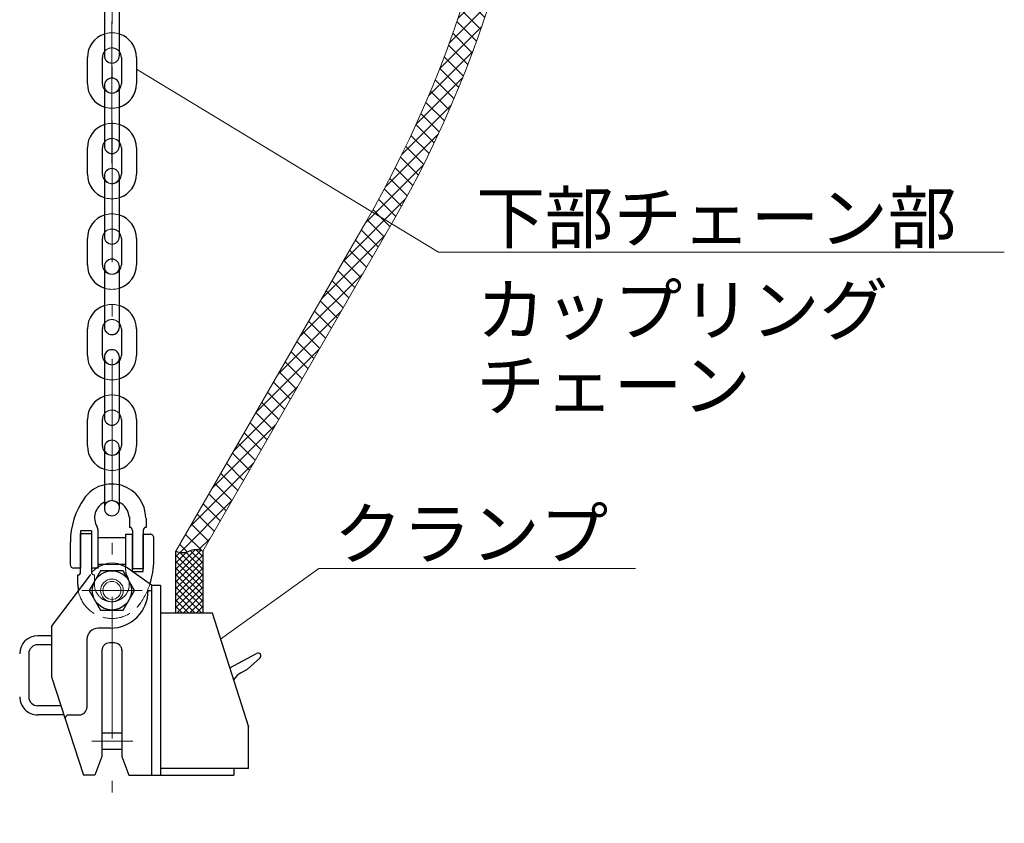
# Model space of a CAD drawing. Units: millimetres. Extents: x 0 to 12587, y -822 to 8901.
# Drawn here: x 3008 to 4575, y 2484 to 3762 of the extents above; entities that cross this region are included whole.
import ezdxf

# ---------------------------------------------------------------- set-up
doc = ezdxf.new("R2010")
doc.units = ezdxf.units.MM
doc.header["$LTSCALE"] = 7.5
for name, pattern in [('DASHDOT', [50.5, 30, -9, 2.5, -9]), ('DOT', [8, 6, -2]), ('HIDDEN', [12.6, 8.4, -4.2])]:
    doc.linetypes.add(name, pattern=pattern)
for name, color, linetype, lineweight in [('レイヤ11', 251, 'Continuous', 9), ('引出し線', 212, 'Continuous', 9), ('本体', 7, 'Continuous', 9)]:
    doc.layers.add(name, color=color, linetype=linetype, lineweight=lineweight)
doc.styles.get("Standard").update_dxf_attribs({"font": 'txt', "bigfont": 'bigfont'})

# ---------------------------------------------------------------- blocks, each defined once
blk = doc.blocks.new('*G107')
at = {"layer": '本体', "color": 7, "linetype": 'Continuous', "lineweight": 9}
for p, q in [((3569.5, 5293.9), (3553.3, 5310.2)), ((3554.2, 5318.7), (3554.9, 5319.3)), ((3548.5, 5287.5), (3564.2, 5303.2)), ((3547.1, 5260.7), (3573.5, 5287)), ((3604.3, 5233.8), (3548.9, 5289.1)), ((3635.2, 5177.3), (3542.3, 5270.3)), ((3556.5, 5244.5), (3582.8, 5270.9)), ((3565.7, 5228.4), (3592.1, 5254.8)), ((3574.9, 5212.1), (3601.5, 5238.6)), ((3583.9, 5195.6), (3610.7, 5222.4)), ((3661.3, 5125.8), (3574.7, 5212.4)), ((3592.7, 5179), (3619.8, 5206.1)), ((3601.4, 5162.3), (3628.7, 5189.5)), ((3610, 5145.4), (3637.6, 5172.9)), ((3683.7, 5078), (3603.6, 5158)), ((3618.4, 5128.3), (3646.2, 5156.1)), ((3626.7, 5111.1), (3654.7, 5139.2)), ((3634.8, 5093.8), (3663.1, 5122.1)), ((3703.1, 5033), (3628.1, 5108.1)), ((3642.7, 5076.3), (3671.3, 5104.8)), ((3650.5, 5058.6), (3679.4, 5087.4)), ((3720.3, 4990.4), (3649.3, 5061.4)), ((3658.2, 5040.8), (3687.3, 5069.9)), ((3665.7, 5022.8), (3695, 5052.2)), ((3673, 5004.7), (3702.6, 5034.3)), ((3735.5, 4949.7), (3667.9, 5017.4)), ((3680.1, 4986.4), (3710, 5016.3)), ((3687.1, 4967.9), (3717.3, 4998.1)), ((3749.1, 4910.7), (3684.2, 4975.6)), ((3693.9, 4949.3), (3724.4, 4979.7)), ((3700.6, 4930.5), (3731.3, 4961.2)), ((3761.2, 4873.2), (3698.8, 4935.6)), ((3707.1, 4911.5), (3738.1, 4942.5)), ((3713.3, 4892.3), (3744.7, 4923.7)), ((3719.5, 4873), (3751.1, 4904.6)), ((3772.1, 4836.8), (3711.8, 4897.1)), ((3725.4, 4853.4), (3757.4, 4885.4)), ((3781.8, 4801.6), (3723.4, 4860)), ((3731.1, 4833.7), (3763.4, 4866)), ((3736.7, 4813.8), (3769.3, 4846.4)), ((3742, 4793.7), (3775, 4826.6)), ((3790.5, 4767.5), (3733.8, 4824.2)), ((3747.2, 4773.4), (3780.5, 4806.7)), ((3798.3, 4734.2), (3743.2, 4789.4)), ((3752.1, 4752.9), (3785.7, 4786.5)), ((3756.9, 4732.2), (3790.8, 4766.2)), ((3805.3, 4701.8), (3751.5, 4755.6)), ((3761.4, 4711.3), (3795.7, 4745.6)), ((3811.5, 4670.1), (3759, 4722.6)), ((3765.7, 4690.2), (3800.4, 4724.8)), ((3769.8, 4668.8), (3804.9, 4703.8)), ((3817, 4639.1), (3765.7, 4690.5)), ((3773.7, 4647.2), (3809.1, 4682.6)), ((3821.9, 4608.8), (3771.6, 4659.1)), ((3777.4, 4625.4), (3813.2, 4661.2)), ((3780.8, 4603.3), (3817, 4639.5)), ((3826.1, 4579.1), (3776.9, 4628.4)), ((3783.9, 4581), (3820.5, 4617.7)), ((3829.8, 4550), (3781.5, 4598.3)), ((3786.8, 4558.5), (3823.9, 4595.5)), ((3832.9, 4521.4), (3785.5, 4568.8)), ((3789.4, 4535.7), (3826.9, 4573.1)), ((3791.8, 4512.6), (3829.7, 4550.5)), ((3835.6, 4493.3), (3789, 4539.9)), ((3793.9, 4489.2), (3832.3, 4527.6)), ((3837.7, 4465.7), (3791.9, 4511.5)), ((3795.7, 4465.6), (3834.6, 4504.4)), ((3839.4, 4438.5), (3794.4, 4483.6)), ((3797.2, 4441.6), (3836.6, 4481)), ((3840.7, 4411.8), (3796.3, 4456.2)), ((3798.4, 4417.4), (3838.3, 4457.2)), ((3799.3, 4392.8), (3839.7, 4433.2)), ((3841.6, 4385.5), (3797.9, 4429.2)), ((3842.1, 4359.6), (3799, 4402.6)), ((3799.9, 4367.9), (3840.8, 4408.9)), ((3842.2, 4334), (3799.7, 4376.4)), ((3800.1, 4342.6), (3841.6, 4384.2)), ((3799.9, 4317), (3842.1, 4359.2)), ((3841.9, 4308.8), (3800.1, 4350.6)), ((3799.4, 4291.1), (3842.2, 4333.8)), ((3841.3, 4283.9), (3800, 4325.2)), ((3798.5, 4264.7), (3841.9, 4308.1)), ((3840.4, 4259.4), (3799.6, 4300.2)), ((3797.2, 4237.9), (3841.3, 4282)), ((3839.1, 4235.2), (3798.9, 4275.4)), ((3795.4, 4210.7), (3840.2, 4255.5)), ((3837.6, 4211.3), (3797.9, 4251)), ((3793.2, 4183), (3838.8, 4228.6)), ((3835.8, 4187.7), (3796.5, 4226.9)), ((3790.5, 4154.9), (3836.9, 4201.2)), ((3833.6, 4164.3), (3794.8, 4203.1)), ((3787.3, 4126.2), (3834.5, 4173.4)), ((3831.2, 4141.3), (3792.9, 4179.6)), ((3828.6, 4118.5), (3790.7, 4156.4)), ((3783.6, 4097), (3831.7, 4145.1)), ((3825.6, 4096), (3788.2, 4133.4)), ((3779.3, 4067.3), (3828.3, 4116.3)), ((3822.4, 4073.7), (3785.4, 4110.8)), ((3819, 4051.7), (3782.4, 4088.3)), ((3774.3, 4036.9), (3824.4, 4086.9)), ((3768.7, 4005.8), (3819.9, 4057)), ((3815.4, 4029.9), (3779.1, 4066.1)), ((3811.5, 4008.3), (3775.6, 4044.2)), ((3762.4, 3974.1), (3814.7, 4026.4)), ((3807.3, 3987), (3771.8, 4022.5)), ((3755.4, 3941.5), (3808.9, 3995.1)), ((3803, 3965.9), (3767.8, 4001)), ((3798.4, 3945), (3763.6, 3979.8)), ((3747.4, 3908.2), (3802.4, 3963.1)), ((3793.7, 3924.3), (3759.2, 3958.8)), ((3788.7, 3903.8), (3754.5, 3938)), ((3738.6, 3873.9), (3795.1, 3930.4)), ((3783.5, 3883.5), (3749.7, 3917.3)), ((3728.7, 3838.6), (3786.9, 3896.7)), ((3778.1, 3863.5), (3744.6, 3897)), ((3772.5, 3843.6), (3739.4, 3876.8)), ((3717.7, 3802.1), (3777.7, 3862.1)), ((3766.8, 3823.9), (3733.9, 3856.8)), ((3705.5, 3764.4), (3767.5, 3826.4)), ((3760.8, 3804.4), (3728.3, 3836.9)), ((3754.7, 3785.1), (3722.4, 3817.3)), ((3748.4, 3765.9), (3716.4, 3797.9)), ((3691.7, 3725.2), (3756.2, 3789.6)), ((3741.9, 3747), (3710.2, 3778.6)), ((3735.2, 3728.2), (3703.8, 3759.6)), ((3676.3, 3684.3), (3743.4, 3751.4)), ((3728.4, 3709.6), (3697.3, 3740.7)), ((3721.4, 3691.1), (3690.5, 3721.9)), ((3658.9, 3641.4), (3729.2, 3711.7)), ((3714.2, 3672.8), (3683.6, 3703.4)), ((3706.9, 3654.7), (3676.6, 3685)), ((3639.1, 3596.1), (3713.2, 3670.3)), ((3699.4, 3636.7), (3669.3, 3666.8)), ((3691.7, 3619), (3661.9, 3648.7)), ((3616.3, 3547.9), (3695.1, 3626.7)), ((3683.9, 3601.3), (3654.4, 3630.8)), ((3675.9, 3583.8), (3646.7, 3613.1)), ((3667.8, 3566.5), (3638.8, 3595.5)), ((3589.8, 3495.9), (3674.4, 3580.6)), ((3659.5, 3549.3), (3630.7, 3578.1)), ((3651.1, 3532.3), (3622.6, 3560.8)), ((3642.5, 3515.4), (3614.2, 3543.7)), ((3558.1, 3438.8), (3650.6, 3531.3)), ((3633.8, 3498.7), (3605.7, 3526.7)), ((3624.9, 3482.1), (3597.1, 3509.9)), ((3615.9, 3465.7), (3588.3, 3493.2)), ((3523.3, 3378.5), (3622.6, 3477.9)), ((3606.7, 3449.4), (3579.4, 3476.7)), ((3597.4, 3433.2), (3570.3, 3460.3)), ((3588.1, 3417.1), (3561.1, 3444.1)), ((3488.5, 3318.3), (3589.3, 3419.1)), ((3578.8, 3400.9), (3551.8, 3427.9)), ((3569.5, 3384.8), (3542.5, 3411.8)), ((3560.2, 3368.6), (3533.2, 3395.7)), ((3550.9, 3352.5), (3523.8, 3379.5)), ((3453.7, 3258.1), (3554.5, 3358.9)), ((3541.5, 3336.4), (3514.5, 3363.4)), ((3532.2, 3320.2), (3505.2, 3347.2)), ((3522.9, 3304.1), (3495.9, 3331.1)), ((3513.6, 3288), (3486.6, 3315)), ((3419, 3197.9), (3519.8, 3298.7)), ((3504.3, 3271.8), (3477.3, 3298.8)), ((3494.9, 3255.7), (3467.9, 3282.7)), ((3485.6, 3239.5), (3458.6, 3266.6)), ((3476.3, 3223.4), (3449.3, 3250.4)), ((3384.2, 3137.6), (3485, 3238.4)), ((3467, 3207.3), (3440, 3234.3)), ((3457.7, 3191.1), (3430.7, 3218.1)), ((3448.4, 3175), (3421.4, 3202)), ((3439, 3158.8), (3412, 3185.9)), ((3349.4, 3077.4), (3450.2, 3178.2)), ((3429.7, 3142.7), (3402.7, 3169.7)), ((3420.4, 3126.6), (3393.4, 3153.6)), ((3411.1, 3110.4), (3384.1, 3137.4)), ((3314.6, 3017.2), (3415.4, 3118)), ((3401.8, 3094.3), (3374.8, 3121.3)), ((3392.5, 3078.2), (3365.4, 3105.2)), ((3383.1, 3062), (3356.1, 3089)), ((3373.8, 3045.9), (3346.8, 3072.9)), ((3279.9, 2956.9), (3380.7, 3057.7)), ((3364.5, 3029.7), (3337.5, 3056.8)), ((3355.2, 3013.6), (3328.2, 3040.6)), ((3345.9, 2997.5), (3318.9, 3024.5)), ((3336.6, 2981.3), (3309.5, 3008.3)), ((3263.5, 2915.1), (3345.9, 2997.5)), ((3327.2, 2965.2), (3300.2, 2992.2)), ((3317.9, 2949.1), (3290.9, 2976.1)), ((3308.6, 2932.9), (3281.6, 2959.9)), ((3298.7, 2917.4), (3272.3, 2943.8)), ((3292.8, 2919), (3311.1, 2937.3)), ((3274.8, 2915.8), (3263, 2927.6))]:
    blk.add_line(p, q, dxfattribs=at)
blk = doc.blocks.new('_ARROWFILLED')
at = {"color": 0}
blk.add_solid([(0, 0), (-1, -0.167), (-1, 0.167), (0, 0)], dxfattribs=at)

msp = doc.modelspace()

# ---------------------------------------------------------------- linework, layer by layer
at = {"layer": 'レイヤ11', "color": 7, "linetype": 'DASHDOT', "lineweight": 9}
msp.add_line((3155.333, 5495.522), (3155.333, 1005.62), dxfattribs=at)
at = {"layer": '引出し線', "color": 3, "linetype": 'Continuous', "lineweight": 9}
for points in [[(3194.063, 3683.815), (3674.67, 3392.51), (4574.67, 3392.51)], [(3328.008, 2777.317), (3484.097, 2889.74), (3988.097, 2889.74)]]:
    msp.add_lwpolyline(points, dxfattribs=at)
at = {"layer": '本体', "color": 7, "linetype": 'Continuous', "lineweight": 30}
for p, q in [((3143.063, 3801.485), (3143.063, 3705.485)), ((3143.063, 3801.485), (3143.063, 3705.485)), ((3143.063, 3801.485), (3143.063, 3705.485)), ((3167.063, 3705.485), (3167.063, 3801.485)), ((3167.063, 3705.485), (3167.063, 3801.485)), ((3167.063, 3705.485), (3167.063, 3801.485)), ((3116.063, 3660.485), (3116.063, 3702.485)), ((3116.063, 3660.485), (3116.063, 3702.485)), ((3116.063, 3660.485), (3116.063, 3702.485)), ((3116.063, 3660.485), (3116.063, 3702.485)), ((3140.063, 3660.485), (3140.063, 3702.485)), ((3140.063, 3660.485), (3140.063, 3702.485)), ((3140.063, 3660.485), (3140.063, 3702.485)), ((3140.063, 3660.485), (3140.063, 3702.485)), ((3170.063, 3702.485), (3170.063, 3660.485)), ((3170.063, 3702.485), (3170.063, 3660.485)), ((3170.063, 3702.485), (3170.063, 3660.485)), ((3170.063, 3702.485), (3170.063, 3660.485)), ((3194.063, 3702.486), (3194.063, 3660.486)), ((3194.063, 3702.486), (3194.063, 3660.486)), ((3194.063, 3702.486), (3194.063, 3660.486)), ((3194.063, 3702.486), (3194.063, 3660.486)), ((3143.063, 3657.485), (3143.063, 3561.485)), ((3143.063, 3657.485), (3143.063, 3561.485)), ((3143.063, 3657.485), (3143.063, 3561.485)), ((3143.063, 3657.485), (3143.063, 3561.485)), ((3167.063, 3561.485), (3167.063, 3657.485)), ((3167.063, 3561.485), (3167.063, 3657.485)), ((3167.063, 3561.485), (3167.063, 3657.485)), ((3167.063, 3561.485), (3167.063, 3657.485)), ((3116.063, 3516.485), (3116.063, 3558.485)), ((3116.063, 3516.485), (3116.063, 3558.485)), ((3116.063, 3516.485), (3116.063, 3558.485)), ((3140.063, 3516.485), (3140.063, 3558.485)), ((3140.063, 3516.485), (3140.063, 3558.485)), ((3140.063, 3516.485), (3140.063, 3558.485)), ((3170.063, 3558.485), (3170.063, 3516.485)), ((3170.063, 3558.485), (3170.063, 3516.485)), ((3170.063, 3558.485), (3170.063, 3516.485)), ((3194.063, 3558.486), (3194.063, 3516.486)), ((3194.063, 3558.486), (3194.063, 3516.486)), ((3194.063, 3558.486), (3194.063, 3516.486)), ((3143.063, 3513.485), (3143.063, 3417.485)), ((3143.063, 3513.485), (3143.063, 3417.485)), ((3143.063, 3513.485), (3143.063, 3417.485)), ((3167.063, 3417.485), (3167.063, 3513.485)), ((3167.063, 3417.485), (3167.063, 3513.485)), ((3167.063, 3417.485), (3167.063, 3513.485)), ((3116.063, 3372.485), (3116.063, 3414.485)), ((3116.063, 3372.485), (3116.063, 3414.485)), ((3116.063, 3372.485), (3116.063, 3414.485)), ((3116.063, 3372.485), (3116.063, 3414.485)), ((3140.063, 3372.485), (3140.063, 3414.485)), ((3140.063, 3372.485), (3140.063, 3414.485)), ((3140.063, 3372.485), (3140.063, 3414.485)), ((3140.063, 3372.485), (3140.063, 3414.485)), ((3170.063, 3414.485), (3170.063, 3372.485)), ((3170.063, 3414.485), (3170.063, 3372.485)), ((3170.063, 3414.485), (3170.063, 3372.485)), ((3170.063, 3414.485), (3170.063, 3372.485)), ((3194.063, 3414.486), (3194.063, 3372.486)), ((3194.063, 3414.486), (3194.063, 3372.486)), ((3194.063, 3414.486), (3194.063, 3372.486)), ((3194.063, 3414.486), (3194.063, 3372.486)), ((3143.063, 3369.485), (3143.063, 3273.485)), ((3143.063, 3369.485), (3143.063, 3273.485)), ((3143.063, 3369.485), (3143.063, 3273.485)), ((3143.063, 3369.485), (3143.063, 3273.485)), ((3167.063, 3273.485), (3167.063, 3369.485)), ((3167.063, 3273.485), (3167.063, 3369.485)), ((3167.063, 3273.485), (3167.063, 3369.485)), ((3167.063, 3273.485), (3167.063, 3369.485)), ((3116.063, 3228.485), (3116.063, 3270.485)), ((3116.063, 3228.485), (3116.063, 3270.485)), ((3116.063, 3228.485), (3116.063, 3270.485)), ((3140.063, 3228.485), (3140.063, 3270.485)), ((3140.063, 3228.485), (3140.063, 3270.485)), ((3140.063, 3228.485), (3140.063, 3270.485)), ((3170.063, 3270.485), (3170.063, 3228.485)), ((3170.063, 3270.485), (3170.063, 3228.485)), ((3170.063, 3270.485), (3170.063, 3228.485)), ((3194.063, 3270.486), (3194.063, 3228.486)), ((3194.063, 3270.486), (3194.063, 3228.486)), ((3194.063, 3270.486), (3194.063, 3228.486)), ((3143.063, 3225.485), (3143.063, 3129.485)), ((3143.063, 3225.485), (3143.063, 3129.485)), ((3143.063, 3225.485), (3143.063, 3129.485)), ((3167.063, 3129.485), (3167.063, 3225.485)), ((3167.063, 3129.485), (3167.063, 3225.485)), ((3167.063, 3129.485), (3167.063, 3225.485)), ((3116.063, 3084.485), (3116.063, 3126.485)), ((3116.063, 3084.485), (3116.063, 3126.485)), ((3140.063, 3084.485), (3140.063, 3126.485)), ((3140.063, 3084.485), (3140.063, 3126.485)), ((3170.063, 3126.485), (3170.063, 3084.485)), ((3170.063, 3126.485), (3170.063, 3084.485)), ((3194.063, 3126.486), (3194.063, 3084.486)), ((3194.063, 3126.486), (3194.063, 3084.486)), ((3143.063, 3081.485), (3143.064, 2985.485)), ((3143.063, 3081.485), (3143.064, 2985.485)), ((3167.064, 2985.485), (3167.063, 3081.485)), ((3167.064, 2985.485), (3167.063, 3081.485)), ((3182.914, 2971.604), (3182.914, 2954.863)), ((3209.314, 2969.813), (3209.314, 2954.863)), ((3122.434, 2949.463), (3105.274, 2949.463)), ((3105.274, 2949.463), (3105.274, 2890.063)), ((3105.274, 2945.263), (3122.434, 2945.263)), ((3105.274, 2883.703), (3105.274, 2945.263)), ((3122.434, 2949.463), (3122.434, 2884.063)), ((3133.234, 2948.972), (3133.234, 2949.571)), ((3133.234, 2892.986), (3133.234, 2948.972)), ((3187.714, 2950.063), (3187.714, 2888.863)), ((3204.874, 2950.423), (3204.874, 2888.863)), ((3088.474, 2931.409), (3088.474, 2896.063)), ((3176.914, 2938.423), (3133.234, 2938.423)), ((3176.914, 2944.063), (3187.714, 2944.063)), ((3176.914, 2944.063), (3176.914, 2892.986)), ((3187.714, 2884.663), (3187.714, 2944.063)), ((3204.874, 2884.663), (3204.874, 2944.063)), ((3204.874, 2944.063), (3215.674, 2944.063)), ((3221.674, 2902.718), (3221.674, 2938.063)), ((3256.844, 2818.665), (3256.843, 2917.063)), ((3299.448, 2917.063), (3299.449, 2818.665)), ((3105.274, 2890.063), (3094.474, 2890.063)), ((3137.068, 2885.841), (3119.068, 2854.664)), ((3130.442, 2890.063), (3122.434, 2890.063)), ((3141.83, 2895.703), (3133.234, 2895.703)), ((3133.234, 2891.85), (3133.234, 2892.986)), ((3173.068, 2885.841), (3137.068, 2885.842)), ((3176.914, 2895.703), (3168.297, 2895.703)), ((3191.068, 2854.664), (3173.068, 2885.841)), ((3176.914, 2895.703), (3176.914, 2890.536)), ((3218.068, 2863.064), (3179.078, 2890.478)), ((3204.874, 2888.863), (3187.714, 2888.863)), ((3187.714, 2884.663), (3204.874, 2884.663)), ((3058.762, 2797.078), (3121.574, 2880.015)), ((3100.834, 2864.206), (3100.834, 2879.263)), ((3119.068, 2854.664), (3137.068, 2823.487)), ((3173.068, 2823.487), (3191.068, 2854.664)), ((3212.669, 2854.665), (3218.069, 2854.666)), ((3218.068, 2863.065), (3232.468, 2863.065)), ((3218.068, 2863.064), (3218.068, 2560.665)), ((3232.469, 2863.065), (3232.469, 2560.665)), ((3137.068, 2823.487), (3173.068, 2823.487)), ((3314.834, 2818.665), (3232.469, 2818.665)), ((3314.756, 2818.91), (3372.568, 2637.465)), ((3058.762, 2797.078), (3058.761, 2717.007)), ((3152.667, 2794.665), (3133.168, 2794.665)), ((3058.761, 2782.665), (3037.162, 2782.665)), ((3115.168, 2776.665), (3115.168, 2668.665)), ((3058.761, 2768.265), (3037.161, 2768.265)), ((3139.169, 2760.31), (3139.169, 2590.664)), ((3158.969, 2771.021), (3151.168, 2771.021)), ((3170.969, 2760.152), (3170.968, 2590.665)), ((3022.762, 2753.865), (3022.762, 2685.466)), ((3342.653, 2731.352), (3385.257, 2754.57)), ((3371.005, 2729.281), (3390.574, 2747.105)), ((3360.234, 2723.411), (3371.004, 2729.281)), ((3058.761, 2717.007), (3110.06, 2560.665)), ((3073.81, 2671.065), (3037.162, 2671.065)), ((3067.912, 2671.065), (3065.418, 2671.065)), ((3078.561, 2656.665), (3037.162, 2656.665)), ((3073.41, 2656.665), (3070.168, 2656.664)), ((3086.783, 2656.665), (3103.162, 2656.665)), ((3086.79, 2656.664), (3103.169, 2656.665)), ((3372.568, 2571.465), (3372.568, 2637.465)), ((3170.969, 2627.865), (3139.169, 2627.865)), ((3170.969, 2601.465), (3139.169, 2601.465)), ((3139.169, 2590.665), (3128.069, 2560.665)), ((3170.969, 2590.665), (3182.069, 2560.665)), ((3372.568, 2571.465), (3232.469, 2571.465)), ((3348.869, 2571.465), (3348.869, 2560.665)), ((3128.069, 2560.665), (3110.069, 2560.665)), ((3182.069, 2560.666), (3218.069, 2560.665)), ((3218.069, 2560.665), (3348.869, 2560.665))]:
    msp.add_line(p, q, dxfattribs=at)
at = {"layer": '本体', "color": 4, "linetype": 'DASHDOT', "lineweight": 9}
for p, q in [((3155.073, 3759.246), (3155.073, 3520.725)), ((3203.069, 2854.665), (3107.07, 2854.665)), ((3188.124, 2614.665), (3123.288, 2614.665))]:
    msp.add_line(p, q, dxfattribs=at)
at = {"layer": '本体', "color": 7, "linetype": 'Continuous', "lineweight": 9}
for p, q in [((3256.843, 2917.063), (3558.926, 3440.286)), ((3601.013, 3439.389), (3299.448, 2917.063)), ((3256.843, 2888.42), (3287.722, 2919.299)), ((3256.843, 2878.237), (3296.707, 2918.101)), ((3256.843, 2898.602), (3273.821, 2915.579)), ((3256.843, 2908.784), (3263.216, 2915.157)), ((3299.448, 2878.237), (3262.376, 2915.31)), ((3299.448, 2888.42), (3272.568, 2915.301)), ((3299.448, 2898.602), (3280.183, 2917.867)), ((3299.448, 2908.784), (3288.912, 2919.32)), ((3256.843, 2868.055), (3299.448, 2910.66)), ((3299.448, 2868.055), (3256.843, 2910.66)), ((3256.843, 2857.873), (3299.448, 2900.478)), ((3299.449, 2857.873), (3256.843, 2900.478)), ((3256.843, 2847.69), (3299.448, 2890.295)), ((3299.449, 2847.69), (3256.843, 2890.295)), ((3299.449, 2837.508), (3256.843, 2880.113)), ((3299.449, 2827.326), (3256.843, 2869.931)), ((3256.844, 2837.508), (3299.448, 2880.113)), ((3256.844, 2827.326), (3299.448, 2869.931)), ((3297.927, 2818.665), (3256.843, 2859.748)), ((3258.365, 2818.665), (3299.449, 2859.748)), ((3287.744, 2818.665), (3256.843, 2849.566)), ((3277.562, 2818.665), (3256.844, 2839.384)), ((3268.548, 2818.665), (3299.449, 2849.566)), ((3278.73, 2818.665), (3299.449, 2839.384)), ((3267.38, 2818.665), (3256.844, 2829.201)), ((3288.912, 2818.665), (3299.449, 2829.201)), ((3257.197, 2818.665), (3256.844, 2819.019)), ((3299.095, 2818.665), (3299.449, 2819.019))]:
    msp.add_line(p, q, dxfattribs=at)
at = {"layer": '本体', "color": 7, "linetype": 'DOT', "lineweight": 9}
for p, q in [((3133.234, 2938.423), (3133.234, 2890.543)), ((3122.434, 2890.063), (3132.464, 2890.063)), ((3132.464, 2890.063), (3133.234, 2890.063)), ((3133.234, 2895.703), (3146.132, 2895.703)), ((3133.234, 2890.543), (3133.234, 2890.063)), ((3138.501, 2895.703), (3171.647, 2895.703)), ((3164.004, 2895.703), (3176.914, 2895.703)), ((3176.914, 2890.536), (3176.914, 2888.081)), ((3127.234, 2864.263), (3127.234, 2879.263))]:
    msp.add_line(p, q, dxfattribs=at)
at = {"layer": '本体', "color": 7, "linetype": 'Continuous', "lineweight": 30}
msp.add_circle((3155.068, 2854.664), 31.177, dxfattribs=at)
at = {"layer": '本体', "color": 7, "linetype": 'Continuous', "lineweight": 9}
for radius in [18, 14.4]:
    msp.add_circle((3155.068, 2854.664), radius, dxfattribs=at)
for centre in [(2000.08, 4340.286), (2042.167, 4339.389)]:
    msp.add_arc(centre, 1800, 330, 30, dxfattribs=at)
at = {"layer": '本体', "color": 7, "linetype": 'Continuous', "lineweight": 30}
for centre, radius, start, end in [((3155.063, 3702.485), 39, 107.920285, 180.000072), ((3155.063, 3702.485), 39, 107.920285, 180.000072), ((3155.063, 3702.485), 39, 0.000071, 72.079858), ((3155.063, 3702.485), 39, 0.000071, 72.079858), ((3155.063, 3702.485), 39, 0.000071, 72.079858), ((3155.063, 3702.485), 39, 0.000071, 72.079858), ((3155.063, 3702.485), 15, 142.998342, 180.000074), ((3155.063, 3702.485), 15, 142.998342, 180.000074), ((3155.063, 3705.485), 12, 180.000071, 0.000071), ((3155.063, 3705.485), 12, 180.000071, 0.000071), ((3155.063, 3702.485), 15, 0.00007, 36.827364), ((3155.063, 3702.485), 15, 0.00007, 36.827364), ((3155.063, 3657.485), 12, 0.000071, 180.000071), ((3155.063, 3657.485), 12, 0.000071, 180.000071), ((3155.063, 3657.485), 12, 0.000071, 180.000071), ((3155.063, 3657.485), 12, 0.000071, 180.000071), ((3155.063, 3660.485), 39, 180.000072, 252.079858), ((3155.063, 3660.485), 39, 180.000072, 252.079858), ((3155.063, 3660.485), 39, 180.000072, 252.079858), ((3155.063, 3660.485), 39, 180.000072, 252.079858), ((3155.063, 3660.485), 39, 180.000072, 252.079858), ((3155.063, 3660.485), 39, 180.000072, 252.079858), ((3155.063, 3660.485), 39, 180.000072, 252.079858), ((3155.063, 3660.485), 39, 180.000072, 252.079858), ((3155.063, 3660.485), 15, 180.000074, 216.827364), ((3155.063, 3660.485), 15, 180.000074, 216.827364), ((3155.063, 3660.485), 15, 180.000074, 216.827364), ((3155.063, 3660.485), 15, 180.000074, 216.827364), ((3155.063, 3660.485), 15, 322.998342, 0.00007), ((3155.063, 3660.485), 15, 322.998342, 0.00007), ((3155.063, 3660.485), 15, 322.998342, 0.00007), ((3155.063, 3660.485), 15, 322.998342, 0.00007), ((3155.063, 3660.485), 39, 287.920285, 0.000071), ((3155.063, 3660.485), 39, 287.920285, 0.000071), ((3155.063, 3660.485), 39, 287.920285, 0.000071), ((3155.063, 3660.485), 39, 287.920285, 0.000071), ((3155.063, 3558.485), 39, 107.920285, 180.000072), ((3155.063, 3558.485), 39, 107.920285, 180.000072), ((3155.063, 3558.485), 39, 0.000071, 72.079858), ((3155.063, 3558.485), 39, 0.000071, 72.079858), ((3155.063, 3558.485), 39, 0.000071, 72.079858), ((3155.063, 3558.485), 39, 0.000071, 72.079858), ((3155.063, 3558.485), 15, 142.998342, 180.000074), ((3155.063, 3558.485), 15, 142.998342, 180.000074), ((3155.063, 3561.485), 12, 180.000071, 0.000071), ((3155.063, 3561.485), 12, 180.000071, 0.000071), ((3155.063, 3558.485), 15, 0.00007, 36.827364), ((3155.063, 3558.485), 15, 0.00007, 36.827364), ((3155.063, 3513.485), 12, 0.000071, 180.000071), ((3155.063, 3513.485), 12, 0.000071, 180.000071), ((3155.063, 3513.485), 12, 0.000071, 180.000071), ((3155.063, 3516.485), 39, 180.000072, 252.079858), ((3155.063, 3516.485), 39, 180.000072, 252.079858), ((3155.063, 3516.485), 39, 180.000072, 252.079858), ((3155.063, 3516.485), 39, 180.000072, 252.079858), ((3155.063, 3516.485), 39, 180.000072, 252.079858), ((3155.063, 3516.485), 39, 180.000072, 252.079858), ((3155.063, 3516.485), 15, 180.000074, 216.827364), ((3155.063, 3516.485), 15, 180.000074, 216.827364), ((3155.063, 3516.485), 15, 180.000074, 216.827364), ((3155.063, 3516.485), 15, 322.998342, 0.00007), ((3155.063, 3516.485), 15, 322.998342, 0.00007), ((3155.063, 3516.485), 15, 322.998342, 0.00007), ((3155.063, 3516.485), 39, 287.920285, 0.000071), ((3155.063, 3516.485), 39, 287.920285, 0.000071), ((3155.063, 3516.485), 39, 287.920285, 0.000071), ((3155.063, 3414.485), 39, 107.920285, 180.000072), ((3155.063, 3414.485), 39, 107.920285, 180.000072), ((3155.063, 3414.485), 39, 0.000071, 72.079858), ((3155.063, 3414.485), 39, 0.000071, 72.079858), ((3155.063, 3414.485), 39, 0.000071, 72.079858), ((3155.063, 3414.485), 39, 0.000071, 72.079858), ((3155.063, 3414.485), 15, 142.998342, 180.000074), ((3155.063, 3414.485), 15, 142.998342, 180.000074), ((3155.063, 3417.485), 12, 180.000071, 0.000071), ((3155.063, 3417.485), 12, 180.000071, 0.000071), ((3155.063, 3414.485), 15, 0.00007, 36.827364), ((3155.063, 3414.485), 15, 0.00007, 36.827364), ((3155.063, 3372.485), 39, 180.000072, 252.079858), ((3155.063, 3372.485), 39, 180.000072, 252.079858), ((3155.063, 3372.485), 39, 180.000072, 252.079858), ((3155.063, 3372.485), 39, 180.000072, 252.079858), ((3155.063, 3372.485), 39, 180.000072, 252.079858), ((3155.063, 3372.485), 39, 180.000072, 252.079858), ((3155.063, 3372.485), 39, 180.000072, 252.079858), ((3155.063, 3372.485), 39, 180.000072, 252.079858), ((3155.063, 3372.485), 15, 180.000074, 216.827364), ((3155.063, 3372.485), 15, 180.000074, 216.827364), ((3155.063, 3372.485), 15, 180.000074, 216.827364), ((3155.063, 3372.485), 15, 180.000074, 216.827364), ((3155.063, 3369.485), 12, 0.000071, 180.000071), ((3155.063, 3369.485), 12, 0.000071, 180.000071), ((3155.063, 3369.485), 12, 0.000071, 180.000071), ((3155.063, 3369.485), 12, 0.000071, 180.000071), ((3155.063, 3372.485), 15, 322.998342, 0.00007), ((3155.063, 3372.485), 15, 322.998342, 0.00007), ((3155.063, 3372.485), 15, 322.998342, 0.00007), ((3155.063, 3372.485), 15, 322.998342, 0.00007), ((3155.063, 3372.485), 39, 287.920285, 0.000071), ((3155.063, 3372.485), 39, 287.920285, 0.000071), ((3155.063, 3372.485), 39, 287.920285, 0.000071), ((3155.063, 3372.485), 39, 287.920285, 0.000071), ((3155.063, 3270.485), 39, 107.920285, 180.000072), ((3155.063, 3270.485), 39, 107.920285, 180.000072), ((3155.063, 3270.485), 39, 0.000071, 72.079858), ((3155.063, 3270.485), 39, 0.000071, 72.079858), ((3155.063, 3270.485), 39, 0.000071, 72.079858), ((3155.063, 3270.485), 39, 0.000071, 72.079858), ((3155.063, 3270.485), 15, 142.998342, 180.000074), ((3155.063, 3270.485), 15, 142.998342, 180.000074), ((3155.063, 3270.485), 15, 0.00007, 36.827364), ((3155.063, 3270.485), 15, 0.00007, 36.827364), ((3155.063, 3273.485), 12, 180.000071, 0.000071), ((3155.063, 3273.485), 12, 180.000071, 0.000071), ((3155.063, 3228.485), 39, 180.000072, 252.079858), ((3155.063, 3228.485), 39, 180.000072, 252.079858), ((3155.063, 3228.485), 39, 180.000072, 252.079858), ((3155.063, 3228.485), 39, 180.000072, 252.079858), ((3155.063, 3228.485), 39, 180.000072, 252.079858), ((3155.063, 3228.485), 39, 180.000072, 252.079858), ((3155.063, 3228.485), 15, 180.000074, 216.827364), ((3155.063, 3228.485), 15, 180.000074, 216.827364), ((3155.063, 3228.485), 15, 180.000074, 216.827364), ((3155.063, 3225.485), 12, 0.000071, 180.000071), ((3155.063, 3225.485), 12, 0.000071, 180.000071), ((3155.063, 3225.485), 12, 0.000071, 180.000071), ((3155.063, 3228.485), 15, 322.998342, 0.00007), ((3155.063, 3228.485), 15, 322.998342, 0.00007), ((3155.063, 3228.485), 15, 322.998342, 0.00007), ((3155.063, 3228.485), 39, 287.920285, 0.000071), ((3155.063, 3228.485), 39, 287.920285, 0.000071), ((3155.063, 3228.485), 39, 287.920285, 0.000071), ((3155.063, 3126.485), 39, 107.920285, 180.000072), ((3155.063, 3126.485), 39, 107.920285, 180.000072), ((3155.063, 3126.485), 39, 0.000071, 72.079858), ((3155.063, 3126.485), 39, 0.000071, 72.079858), ((3155.063, 3126.485), 39, 0.000071, 72.079858), ((3155.063, 3126.485), 39, 0.000071, 72.079858), ((3155.063, 3126.485), 15, 142.998342, 180.000074), ((3155.063, 3126.485), 15, 142.998342, 180.000074), ((3155.063, 3126.485), 15, 0.00007, 36.827364), ((3155.063, 3126.485), 15, 0.00007, 36.827364), ((3155.063, 3129.485), 12, 180.000071, 0.000071), ((3155.063, 3129.485), 12, 180.000071, 0.000071), ((3155.063, 3081.485), 12, 0.000071, 180.000071), ((3155.063, 3081.485), 12, 0.000071, 180.000071), ((3155.063, 3084.485), 39, 180.000072, 252.079858), ((3155.063, 3084.485), 39, 180.000072, 252.079858), ((3155.063, 3084.485), 39, 180.000072, 252.079858), ((3155.063, 3084.485), 39, 180.000072, 252.079858), ((3155.063, 3084.485), 15, 180.000074, 216.827364), ((3155.063, 3084.485), 15, 180.000074, 216.827364), ((3155.063, 3084.485), 15, 322.998342, 0.00007), ((3155.063, 3084.485), 15, 322.998342, 0.00007), ((3155.063, 3084.485), 39, 287.920285, 0.000071), ((3155.063, 3084.485), 39, 287.920285, 0.000071), ((3154.834, 2969.863), 54, 0.000071, 144.363446), ((3208.954, 2931.409), 120, 144.363446, 180.000072), ((3155.074, 2970.036), 27.547, 115.824374, 211.164498), ((3155.074, 2970.06), 27.352, 2.768022, 63.963828), ((3155.064, 2985.485), 12, 180.000071, 0.000071), ((3121.234, 2949.571), 12, 0.000071, 31.164496), ((3182.914, 2950.063), 4.8, 0.000008, 90.000071), ((3209.314, 2950.423), 4.44, 90.000071, 180.000103), ((3215.674, 2938.063), 6, 0.000006, 90.000071), ((3267.495, 2941.063), 26.257, 246.068144, 293.931998), ((3288.797, 2893.063), 26.257, 66.068473, 113.931669), ((3155.064, 2854.665), 43.119, 56.155793, 138.932177), ((3101.194, 2902.718), 120.48, 341.549617, 0.000071), ((3094.474, 2896.063), 6, 180.000105, 270.000071), ((3100.834, 2883.703), 4.44, 270.000071, 0.000045), ((3127.234, 2884.063), 4.8, 180.000097, 192.884023), ((3155.074, 2864.379), 54.24, 180.122645, 185.890056), ((3155.064, 2864.381), 54.23, 185.893084, 187.141883), ((3152.669, 2854.665), 60, 270, 359.999254), ((3133.168, 2776.665), 18, 90, 179.999085), ((3037.162, 2753.865), 28.8, 89.999928, 179.999897), ((3037.161, 2753.865), 14.4, 89.999928, 179.999897), ((3151.168, 2759.021), 12, 90, 179.999974), ((3158.969, 2759.021), 12, 359.996108, 90), ((3387.465, 2750.517), 4.616, 312.330237, 118.590766), ((3374.959, 2696.393), 30.77, 118.59012, 148.624885), ((3037.162, 2685.465), 28.8, 179.999897, 270.000018), ((3037.162, 2685.465), 14.4, 179.999897, 270.000018), ((3103.169, 2668.665), 12, 270.00009, 359.996108), ((3086.845, 2650.665), 6, 89.994681, 198.160329)]:
    msp.add_arc(centre, radius, start, end, dxfattribs=at)
at = {"layer": '本体', "color": 7, "linetype": 'DOT', "lineweight": 9}
for centre, radius, start, end in [((3155.063, 3702.485), 39, 72.079858, 107.936567), ((3155.063, 3702.485), 39, 72.079858, 107.936567), ((3155.063, 3702.485), 15, 36.827364, 142.998342), ((3155.063, 3702.485), 15, 36.827364, 142.998342), ((3155.063, 3702.485), 15, 36.827364, 142.998342), ((3155.063, 3702.485), 15, 36.827364, 142.998342), ((3155.063, 3660.485), 15, 216.827364, 322.998342), ((3155.063, 3660.485), 15, 216.827364, 322.998342), ((3155.063, 3660.485), 15, 216.827364, 322.998342), ((3155.063, 3660.485), 15, 216.827364, 322.998342), ((3155.063, 3657.485), 12, 180.000071, 0.000071), ((3155.063, 3657.485), 12, 180.000071, 0.000071), ((3155.063, 3657.485), 12, 180.000071, 0.000071), ((3155.063, 3657.485), 12, 180.000071, 0.000071), ((3155.063, 3660.485), 39, 252.079858, 287.936567), ((3155.063, 3660.485), 39, 252.079858, 287.936567), ((3155.063, 3558.485), 39, 72.079858, 107.936567), ((3155.063, 3558.485), 39, 72.079858, 107.936567), ((3155.063, 3558.485), 15, 36.827364, 142.998342), ((3155.063, 3558.485), 15, 36.827364, 142.998342), ((3155.063, 3558.485), 15, 36.827364, 142.998342), ((3155.063, 3558.485), 15, 36.827364, 142.998342), ((3155.063, 3513.485), 12, 180.000071, 0.000071), ((3155.063, 3513.485), 12, 180.000071, 0.000071), ((3155.063, 3513.485), 12, 180.000071, 0.000071), ((3155.063, 3516.485), 15, 216.827364, 322.998342), ((3155.063, 3516.485), 15, 216.827364, 322.998342), ((3155.063, 3516.485), 15, 216.827364, 322.998342), ((3155.063, 3516.485), 39, 252.079858, 287.936567), ((3155.063, 3516.485), 39, 252.079858, 287.936567), ((3155.063, 3516.485), 39, 252.079858, 287.936567), ((3155.063, 3414.485), 39, 72.079858, 107.936567), ((3155.063, 3414.485), 39, 72.079858, 107.936567), ((3155.063, 3414.485), 15, 36.827364, 142.998342), ((3155.063, 3414.485), 15, 36.827364, 142.998342), ((3155.063, 3414.485), 15, 36.827364, 142.998342), ((3155.063, 3414.485), 15, 36.827364, 142.998342), ((3155.063, 3369.485), 12, 180.000071, 0.000071), ((3155.063, 3369.485), 12, 180.000071, 0.000071), ((3155.063, 3369.485), 12, 180.000071, 0.000071), ((3155.063, 3369.485), 12, 180.000071, 0.000071), ((3155.063, 3372.485), 15, 216.827364, 322.998342), ((3155.063, 3372.485), 15, 216.827364, 322.998342), ((3155.063, 3372.485), 15, 216.827364, 322.998342), ((3155.063, 3372.485), 15, 216.827364, 322.998342), ((3155.063, 3372.485), 39, 252.079858, 287.936567), ((3155.063, 3372.485), 39, 252.079858, 287.936567), ((3155.063, 3270.485), 39, 72.079858, 107.936567), ((3155.063, 3270.485), 39, 72.079858, 107.936567), ((3155.063, 3270.485), 15, 36.827364, 142.998342), ((3155.063, 3270.485), 15, 36.827364, 142.998342), ((3155.063, 3270.485), 15, 36.827364, 142.998342), ((3155.063, 3270.485), 15, 36.827364, 142.998342), ((3155.063, 3228.485), 15, 216.827364, 322.998342), ((3155.063, 3228.485), 15, 216.827364, 322.998342), ((3155.063, 3228.485), 15, 216.827364, 322.998342), ((3155.063, 3225.485), 12, 180.000071, 0.000071), ((3155.063, 3225.485), 12, 180.000071, 0.000071), ((3155.063, 3225.485), 12, 180.000071, 0.000071), ((3155.063, 3228.485), 39, 252.079858, 287.936567), ((3155.063, 3228.485), 39, 252.079858, 287.936567), ((3155.063, 3228.485), 39, 252.079858, 287.936567), ((3155.063, 3126.485), 39, 72.079858, 107.936567), ((3155.063, 3126.485), 39, 72.079858, 107.936567), ((3155.063, 3126.485), 15, 36.827364, 142.998342), ((3155.063, 3126.485), 15, 36.827364, 142.998342), ((3155.063, 3126.485), 15, 36.827364, 142.998342), ((3155.063, 3126.485), 15, 36.827364, 142.998342), ((3155.063, 3084.485), 15, 216.827364, 322.998342), ((3155.063, 3084.485), 15, 216.827364, 322.998342), ((3155.063, 3081.485), 12, 180.000071, 0.000071), ((3155.063, 3081.485), 12, 180.000071, 0.000071), ((3155.063, 3084.485), 39, 252.079858, 287.936567), ((3155.063, 3084.485), 39, 252.079858, 287.936567), ((3155.068, 2985.485), 12, 0.000071, 180.000071), ((3155.074, 2985.485), 12, 0.000042, 180.000283), ((3155.064, 2982.485), 15, 36.827364, 142.998342), ((3155.064, 2982.485), 15, 36.827364, 142.998342), ((3127.234, 2884.063), 4.8, 180.000068, 208.223996), ((3127.234, 2884.063), 4.8, 180.000097, 270.000071), ((3200.914, 2888.082), 24, 180.002154, 207.339762), ((3155.074, 2864.382), 27.604, 295.21555, 27.339763), ((3155.074, 2864.382), 54.24, 180.125935, 191.177171), ((3155.074, 2864.382), 54.354, 191.082745, 324.204726), ((3154.834, 2864.263), 27.6, 180.000194, 244.228602), ((3101.194, 2902.718), 120.48, 322.890754, 341.446654), ((3154.834, 2864.263), 27.6, 233.673334, 295.77154)]:
    msp.add_arc(centre, radius, start, end, dxfattribs=at)

# ---------------------------------------------------------------- block references
msp.add_blockref('*G107', (0, 0))
at = {"layer": '引出し線', "color": 3, "linetype": 'Continuous', "lineweight": 9, "xscale": 60, "yscale": 60, "zscale": 60}
for p, rotation in [((3194.063, 3683.815), 148.7791149845071), ((3328.008, 2777.317), 215.76330565956465)]:
    msp.add_blockref('_ARROWFILLED', p, dxfattribs=dict(at, rotation=rotation))

# ---------------------------------------------------------------- texts
at = {"layer": '引出し線', "color": 3, "linetype": 'Continuous', "lineweight": 9, "char_height": 80, "attachment_point": 7}
for s, insert in [('\\fＭＳ 明朝;\\W1;下部チェーン部', (3734.67, 3407.51)), ('\\fＭＳ 明朝;\\W1;クランプ', (3508.097, 2904.74))]:
    msp.add_mtext(s, dxfattribs=dict(at, insert=insert))
at = {"layer": '引出し線', "color": 3, "linetype": 'HIDDEN', "lineweight": 9, "char_height": 80, "attachment_point": 7}
for s, insert in [('\\fＭＳ 明朝;\\W1;カップリング', (3734.982, 3260.8)), ('\\fＭＳ 明朝;\\W1;チェーン', (3734.982, 3140.8))]:
    msp.add_mtext(s, dxfattribs=dict(at, insert=insert))

doc.saveas('drawing.dxf')
